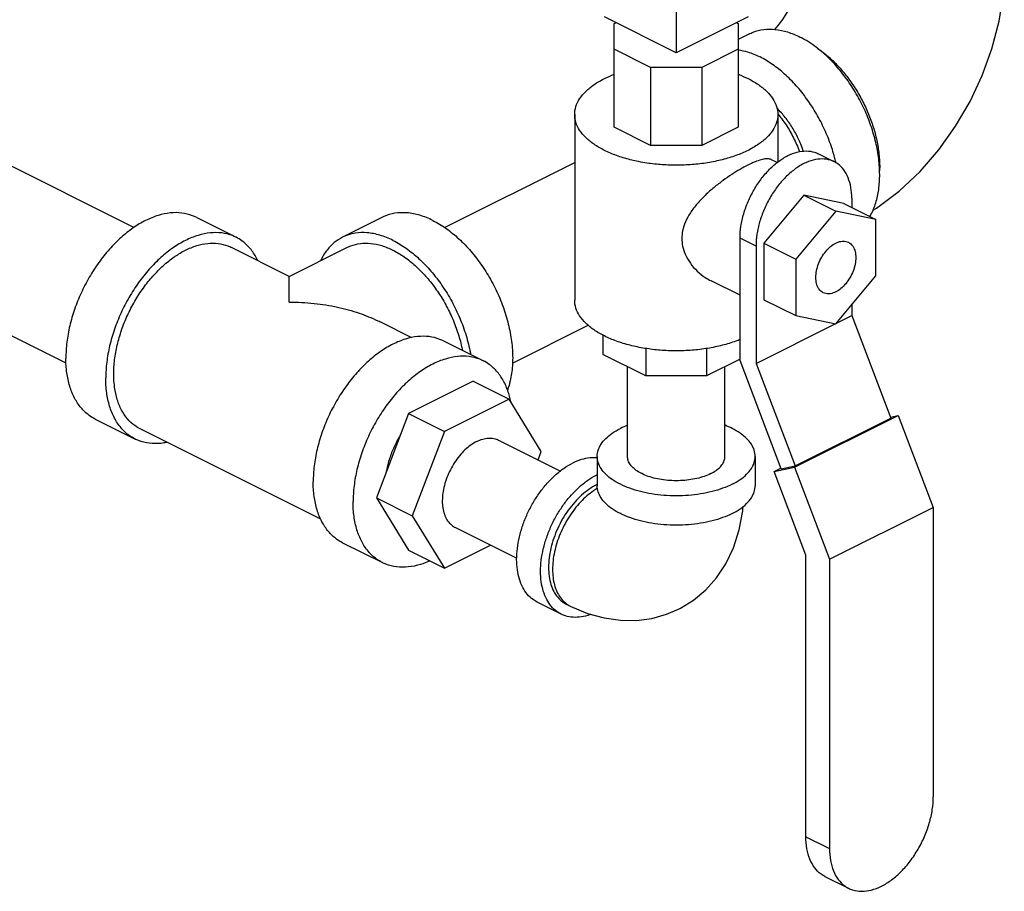
# Model space of a CAD drawing. Units: inches. Extents: x -58 to 58, y -44 to 61.
# Drawn here: x -27 to -21, y 29 to 34 of the extents above; entities that cross this region are included whole.
import ezdxf

# ---------------------------------------------------------------- set-up
doc = ezdxf.new("R2010")
doc.units = ezdxf.units.IN
doc.header["$LTSCALE"] = 1.21
doc.header["$MEASUREMENT"] = 0
doc.layers.get('0').update_dxf_attribs({"linetype": 'CONTINUOUS'})

msp = doc.modelspace()

# ---------------------------------------------------------------- linework, layer by layer
at = {"color": 7, "linetype": 'Continuous'}
for p, q in [((-26.0582, 32.5831), (-29.9266, 34.5173)), ((-26.4328, 31.8313), (-30.4014, 33.8156)), ((-23.0539, 33.7859), (-23.0539, 33.5519)), ((-23.0539, 33.5519), (-23.4516, 33.7507)), ((-23.3976, 33.7137), (-23.3875, 33.7187)), ((-23.3976, 33.1383), (-23.3976, 33.7137)), ((-22.6561, 33.7507), (-23.0539, 33.5519)), ((-22.7202, 33.7187), (-22.7101, 33.7137)), ((-22.7101, 33.7137), (-22.7101, 33.1383)), ((-22.6484, 33.6563), (-22.7101, 33.6254)), ((-23.1962, 33.4706), (-23.3976, 33.5713)), ((-22.7101, 33.5713), (-22.9115, 33.4706)), ((-22.9115, 33.4706), (-23.1962, 33.4706)), ((-23.1962, 33.4706), (-23.1962, 33.0376)), ((-22.9115, 33.4706), (-22.9115, 33.0376)), ((-23.6164, 33.2095), (-23.6164, 32.1811)), ((-22.4914, 33.2095), (-22.4914, 32.9453)), ((-23.1962, 33.0376), (-23.3976, 33.1383)), ((-22.7101, 33.1383), (-22.9115, 33.0376)), ((-22.9115, 33.0376), (-23.1962, 33.0376)), ((-24.3367, 32.583), (-23.6164, 32.9431)), ((-22.4941, 32.9429), (-22.5257, 32.9587)), ((-22.179, 32.9477), (-22.2674, 32.9919)), ((-22.3468, 32.7625), (-22.5677, 32.4957)), ((-22.1258, 32.7167), (-22.3468, 32.7625)), ((-22.3468, 32.7625), (-22.17, 32.6741)), ((-22.0816, 32.7449), (-22.0816, 32.6946)), ((-22.17, 32.6741), (-22.3909, 32.4073)), ((-21.949, 32.6283), (-22.17, 32.6741)), ((-22.1258, 32.7167), (-21.949, 32.6283)), ((-25.7133, 32.6399), (-25.4923, 32.5294)), ((-24.6813, 32.6399), (-24.9023, 32.5294)), ((-21.949, 32.3158), (-21.949, 32.6283)), ((-22.6119, 32.4798), (-22.7003, 32.5239)), ((-22.7003, 31.8454), (-22.7003, 32.5239)), ((-25.1975, 32.3121), (-25.5202, 32.4735)), ((-25.1971, 32.3121), (-24.8743, 32.4735)), ((-22.6119, 32.4798), (-22.6119, 31.8302)), ((-22.5677, 32.4957), (-22.3909, 32.4073)), ((-22.5677, 32.4957), (-22.5677, 32.1832)), ((-22.3909, 32.4073), (-22.3909, 32.0948)), ((-22.7003, 32.2075), (-22.8611, 32.2879)), ((-22.17, 32.0491), (-21.949, 32.3158)), ((-22.5677, 32.1832), (-22.3909, 32.0948)), ((-22.0816, 32.1558), (-22.0816, 32.0954)), ((-22.3909, 32.0948), (-22.17, 32.0491)), ((-22.167, 32.0527), (-22.0816, 32.0954)), ((-22.0816, 32.0954), (-21.8648, 31.5271)), ((-24.518, 31.9723), (-24.6945, 32.0606)), ((-23.9613, 31.8315), (-23.5408, 32.0418)), ((-22.6119, 31.8302), (-22.173, 32.0497)), ((-23.4601, 31.9872), (-23.4601, 31.8804)), ((-24.3432, 31.9548), (-24.1223, 31.8444)), ((-23.2221, 31.9129), (-23.2221, 31.7614)), ((-22.8856, 31.9129), (-22.8856, 31.7614)), ((-23.2221, 31.7614), (-23.4601, 31.8804)), ((-22.7003, 31.8541), (-22.8856, 31.7614)), ((-23.3239, 31.315), (-23.3239, 31.8123)), ((-22.7839, 31.315), (-22.7839, 31.8123)), ((-22.4717, 31.2461), (-22.7003, 31.8454)), ((-22.6119, 31.8302), (-22.3951, 31.262)), ((-22.8856, 31.7614), (-23.2221, 31.7614)), ((-24.179, 31.7314), (-24.5362, 31.5528)), ((-24.179, 31.7314), (-23.9801, 31.632)), ((-23.9801, 31.632), (-24.3373, 31.4534)), ((-23.8015, 31.3424), (-23.9801, 31.632)), ((-24.5362, 31.5528), (-24.7148, 31.0846)), ((-24.5362, 31.5528), (-24.3373, 31.4534)), ((-22.3989, 31.2547), (-21.8243, 31.542)), ((-22.3951, 31.262), (-21.8648, 31.5271)), ((-21.8671, 31.5331), (-21.8243, 31.542)), ((-21.8243, 31.542), (-21.63, 31.0327)), ((-26.2723, 31.5218), (-26.0513, 31.4113)), ((-25.0219, 30.9665), (-26.0234, 31.4672)), ((-24.3373, 31.4534), (-24.5159, 30.9852)), ((-24.038, 31.4053), (-23.6953, 31.234)), ((-23.8192, 31.2959), (-23.8015, 31.3424)), ((-23.4914, 31.315), (-23.4914, 31.1527)), ((-22.6164, 31.315), (-22.6164, 31.1527)), ((-22.5121, 31.2313), (-22.3989, 31.2547)), ((-22.4717, 31.2461), (-22.3951, 31.262)), ((-22.3989, 31.2547), (-22.2046, 30.7454)), ((-22.5121, 31.2313), (-22.4738, 31.2504)), ((-22.3354, 30.7679), (-22.5121, 31.2313)), ((-24.7148, 31.0846), (-24.5159, 30.9852)), ((-24.7148, 31.0846), (-24.5362, 30.7951)), ((-22.2046, 30.7454), (-21.63, 31.0327)), ((-21.63, 31.0327), (-21.63, 29.429)), ((-24.5159, 30.9852), (-24.3373, 30.6956)), ((-24.2795, 30.9223), (-23.9373, 30.7512)), ((-24.9023, 30.8368), (-24.6813, 30.7263)), ((-24.3373, 30.6956), (-24.0817, 30.8234)), ((-24.5362, 30.7951), (-24.3373, 30.6956)), ((-22.3354, 29.2071), (-22.3354, 30.7679)), ((-22.2046, 30.7454), (-22.2046, 29.1417)), ((-23.6915, 30.441), (-23.824, 30.5073)), ((-23.6635, 30.4969), (-23.6414, 30.4859)), ((-22.3354, 29.2071), (-22.2046, 29.1417)), ((-22.2298, 28.9874), (-22.099, 28.922))]:
    msp.add_line(p, q, dxfattribs=at)
for points in [[(-22.5082, 33.6803), (-22.489, 33.7023), (-22.4635, 33.7364), (-22.4386, 33.7754), (-22.4157, 33.8177), (-22.396, 33.8615), (-22.3802, 33.9046), (-22.3688, 33.9451), (-22.3651, 33.9632)], [(-21.9653, 32.6788), (-21.9445, 32.6908), (-21.8194, 32.7846), (-21.7035, 32.8935), (-21.599, 33.0141), (-21.5064, 33.1441), (-21.4263, 33.2816), (-21.3589, 33.4254), (-21.3049, 33.5741), (-21.265, 33.7264), (-21.2403, 33.8806), (-21.2366, 33.9474)], [(-23.0405, 30.469), (-23.0301, 30.4744), (-22.9577, 30.5191), (-22.8906, 30.5754), (-22.8308, 30.6421), (-22.779, 30.7199), (-22.7363, 30.8088), (-22.7047, 30.9072), (-22.6853, 31.0137), (-22.684, 31.0371)], [(-23.6414, 30.4859), (-23.546, 30.4454), (-23.4531, 30.4196), (-23.362, 30.4068), (-23.2742, 30.4064), (-23.1891, 30.4177), (-23.1075, 30.4405), (-23.0405, 30.469)]]:
    msp.add_lwpolyline(points, dxfattribs=at)
for points, start_tangent, end_tangent in [([(-22.6483, 33.6563), (-22.6286, 33.6651), (-22.5695, 33.6799), (-22.5054, 33.6804), (-22.438, 33.6665), (-22.3688, 33.6386)], (0.894314, 0.447439), (0.894427, -0.447214)), ([(-22.3215, 33.6118), (-22.3688, 33.6386)], (-0.845304, 0.534286), (-0.894427, 0.447214)), ([(-21.9809, 32.6442), (-21.9751, 32.6547), (-21.9485, 32.7199), (-21.9323, 32.7944), (-21.9269, 32.8763), (-21.9323, 32.9637), (-21.9485, 33.0544), (-21.9751, 33.1461), (-22.0113, 33.2367), (-22.0563, 33.3238), (-22.1091, 33.4053), (-22.1682, 33.4793), (-22.2323, 33.5438), (-22.2997, 33.5973), (-22.3215, 33.6118)], (0.497087, 0.867701), (-0.845304, 0.534286)), ([(-22.7099, 33.5678), (-22.659, 33.556), (-22.5898, 33.5281)], (0.988334, -0.1523), (0.894427, -0.447214)), ([(-22.2731, 33.5767), (-22.268, 33.5733), (-22.2126, 33.5308), (-22.1594, 33.4799), (-22.1096, 33.4217), (-22.0642, 33.3573), (-22.0241, 33.2881), (-21.99, 33.2155), (-21.9629, 33.1409), (-21.943, 33.0658), (-21.931, 32.9919), (-21.9269, 32.9205), (-21.9273, 32.898)], (0.834571, -0.5509), (-0.038803, -0.999247)), ([(-22.171, 32.9501), (-22.196, 33.0357), (-22.2323, 33.1262), (-22.2773, 33.2133), (-22.3301, 33.2948), (-22.3892, 33.3688), (-22.4533, 33.4333), (-22.5207, 33.4869), (-22.5898, 33.5281)], (-0.234857, 0.97203), (-0.894427, 0.447214)), ([(-23.6164, 33.2095), (-23.6094, 33.2535), (-23.5888, 33.2964), (-23.555, 33.3371), (-23.5089, 33.3748), (-23.4516, 33.4083), (-23.3978, 33.432)], (-0.000001, 1), (0.932816, 0.360353)), ([(-22.7099, 33.432), (-22.6561, 33.4083)], (0.932814, -0.360359), (0.894427, -0.447214)), ([(-22.6561, 33.4083), (-22.5988, 33.3748), (-22.5527, 33.3371), (-22.5189, 33.2964), (-22.4983, 33.2535), (-22.4914, 33.2095)], (0.894427, -0.447214), (0.000001, -1)), ([(-22.35, 33.0054), (-22.3644, 33.0451), (-22.3939, 33.1076), (-22.43, 33.1661), (-22.4716, 33.2184), (-22.4959, 33.2435)], (-0.307158, 0.951659), (-0.719948, 0.694028)), ([(-23.4516, 33.0106), (-23.5089, 33.0441), (-23.555, 33.0818), (-23.5888, 33.1225), (-23.6094, 33.1655), (-23.6164, 33.2095)], (-0.894427, 0.447214), (-0.000001, 1)), ([(-22.4914, 33.2095), (-22.4983, 33.1655), (-22.5189, 33.1225), (-22.5527, 33.0818), (-22.5988, 33.0441), (-22.6561, 33.0106), (-22.7232, 32.9819), (-22.7985, 32.9589), (-22.88, 32.942), (-22.9659, 32.9317), (-23.0539, 32.9282), (-23.1419, 32.9317), (-23.2277, 32.942), (-23.2738, 32.9506)], (0.000001, -1), (-0.978171, 0.207801)), ([(-22.4906, 33.2115), (-22.4899, 33.2107)], (0.647937, -0.761694), (0.646605, -0.762825)), ([(-22.4899, 33.2107), (-22.469, 33.1847), (-22.424, 33.1169), (-22.3871, 33.0433), (-22.3712, 33.0027)], (0.646605, -0.762825), (0.333501, -0.94275)), ([(-23.2738, 32.9506), (-23.3092, 32.9589), (-23.3845, 32.9819), (-23.4516, 33.0106)], (-0.978171, 0.207801), (-0.894427, 0.447214)), ([(-22.7003, 32.5239), (-22.6952, 32.5899), (-22.6801, 32.6583), (-22.6556, 32.7267), (-22.6227, 32.7923), (-22.5825, 32.8529), (-22.5367, 32.9058), (-22.4869, 32.9492), (-22.4351, 32.9813), (-22.3834, 33.0009), (-22.3336, 33.0073), (-22.2878, 33.0002), (-22.2674, 32.9919)], (0, 1), (0.894399, -0.447269)), ([(-22.5256, 32.9585), (-22.5322, 32.9612), (-22.5551, 32.9635), (-22.5831, 32.9586), (-22.6168, 32.9472), (-22.6564, 32.9293), (-22.7003, 32.9054), (-22.7465, 32.8769), (-22.7942, 32.8438), (-22.844, 32.8052), (-22.8933, 32.7614), (-22.9379, 32.7145), (-22.9756, 32.6647), (-23.003, 32.6138), (-23.0183, 32.5652), (-23.0226, 32.5227)], (-0.891859, 0.452314), (0, -1)), ([(-22.1791, 32.9477), (-22.1994, 32.956), (-22.2452, 32.9631), (-22.295, 32.9567), (-22.3468, 32.9371), (-22.3985, 32.905), (-22.4483, 32.8616), (-22.4941, 32.8087), (-22.5343, 32.7482), (-22.5672, 32.6825), (-22.5917, 32.6141), (-22.6068, 32.5457), (-22.6119, 32.4798)], (-0.894399, 0.447269), (0, -1)), ([(-22.0816, 32.7449), (-22.0867, 32.8057), (-22.1018, 32.8591), (-22.1263, 32.903), (-22.1592, 32.9357), (-22.1791, 32.9477)], (0, 1), (-0.894399, 0.447269)), ([(-22.1695, 32.9439), (-22.171, 32.9501)], (-0.22806, 0.973647), (-0.234857, 0.97203)), ([(-22.169, 32.9417), (-22.1695, 32.9439)], (-0.225619, 0.974216), (-0.22806, 0.973647)), ([(-25.7133, 32.6399), (-25.733, 32.6486), (-25.7921, 32.6634), (-25.8562, 32.6639), (-25.9236, 32.65), (-25.9928, 32.6221), (-26.0619, 32.5809), (-26.1293, 32.5273), (-26.1934, 32.4628), (-26.2525, 32.3889), (-26.3053, 32.3073), (-26.3503, 32.2202), (-26.3865, 32.1297), (-26.4131, 32.0379), (-26.4293, 31.9473), (-26.4347, 31.8599)], (-0.894315, 0.447439), (0, -1)), ([(-24.4018, 32.6221), (-24.4745, 32.6511), (-24.5453, 32.6645), (-24.6121, 32.662), (-24.6732, 32.6437), (-24.6813, 32.6399)], (-0.894427, 0.447214), (-0.894254, -0.447559)), ([(-24.4018, 32.6221), (-24.329, 32.5784), (-24.2583, 32.521), (-24.1914, 32.4517), (-24.1303, 32.3723), (-24.0766, 32.2849), (-24.0318, 32.1919), (-23.9971, 32.0959), (-23.9734, 31.9995), (-23.9613, 31.9053), (-23.9613, 31.8159), (-23.9734, 31.7338), (-23.9884, 31.6828)], (0.894427, -0.447214), (-0.342919, -0.939365)), ([(-25.4923, 32.5294), (-25.512, 32.5381), (-25.5712, 32.5529), (-25.6352, 32.5534), (-25.7027, 32.5395), (-25.7718, 32.5116), (-25.8409, 32.4704), (-25.9084, 32.4168), (-25.9724, 32.3523), (-26.0316, 32.2784), (-26.0843, 32.1968), (-26.1293, 32.1097), (-26.1656, 32.0192), (-26.1921, 31.9275), (-26.2083, 31.8368), (-26.2137, 31.7494)], (-0.894315, 0.447439), (0, -1)), ([(-25.3716, 32.4001), (-25.378, 32.413), (-25.4143, 32.4673), (-25.4593, 32.5093), (-25.4923, 32.5294)], (-0.427737, 0.903903), (-0.894315, 0.447439)), ([(-24.9022, 32.5294), (-24.9479, 32.4995), (-24.9927, 32.4514), (-25.023, 32.4)], (-0.894254, -0.447559), (-0.427287, -0.904116)), ([(-24.6228, 32.5116), (-24.6955, 32.5406), (-24.7662, 32.554), (-24.8331, 32.5516), (-24.8942, 32.5332), (-24.9022, 32.5294)], (-0.894427, 0.447214), (-0.894254, -0.447559)), ([(-24.6228, 32.5116), (-24.55, 32.4679), (-24.4793, 32.4105), (-24.4124, 32.3412), (-24.3513, 32.2618), (-24.2976, 32.1744), (-24.2528, 32.0814), (-24.218, 31.9854), (-24.1943, 31.889), (-24.1927, 31.8799)], (0.894427, -0.447214), (0.17348, -0.984837)), ([(-23.0226, 32.5227), (-23.0182, 32.4801), (-23.0028, 32.4325), (-22.9752, 32.3848), (-22.9375, 32.3417), (-22.8928, 32.3062), (-22.8608, 32.2877)], (0, -1), (0.894644, -0.446779)), ([(-22.17, 32.4969), (-22.1414, 32.5066), (-22.1147, 32.5064), (-22.1001, 32.5013)], (0.894427, 0.447214), (0.895078, -0.445909)), ([(-25.8294, 32.4235), (-25.7718, 32.4575)], (0.827167, 0.561957), (0.894427, 0.447214)), ([(-25.7718, 32.4575), (-25.7096, 32.4826), (-25.6489, 32.4951), (-25.5912, 32.4947), (-25.538, 32.4814), (-25.5203, 32.4735)], (0.894427, 0.447214), (0.894314, -0.447439)), ([(-24.8743, 32.4735), (-24.8565, 32.4814), (-24.8033, 32.4947), (-24.7457, 32.4951), (-24.685, 32.4826), (-24.6228, 32.4575), (-24.5605, 32.4204), (-24.4998, 32.3722), (-24.4422, 32.3141), (-24.389, 32.2476), (-24.3415, 32.1742), (-24.301, 32.0958), (-24.2684, 32.0143), (-24.2445, 31.9317), (-24.2383, 31.9031)], (0.894315, 0.447439), (0.191903, -0.981414)), ([(-22.2399, 32.2218), (-22.2481, 32.2268), (-22.2657, 32.2461), (-22.2767, 32.2732), (-22.2805, 32.3063), (-22.2767, 32.3432), (-22.2657, 32.3814), (-22.2481, 32.4182), (-22.2252, 32.4511), (-22.1986, 32.478), (-22.17, 32.4969)], (-0.895078, 0.445909), (0.894427, 0.447214)), ([(-22.1001, 32.5013), (-22.0918, 32.4963), (-22.0743, 32.4771), (-22.0633, 32.45), (-22.0595, 32.4168), (-22.0633, 32.3799), (-22.0743, 32.3418), (-22.0918, 32.3049), (-22.1147, 32.272), (-22.1414, 32.2452), (-22.17, 32.2263)], (0.895078, -0.445909), (-0.894427, -0.447214)), ([(-26.1689, 31.7449), (-26.1695, 31.7715), (-26.1647, 31.8501), (-26.1501, 31.9317), (-26.1262, 32.0143), (-26.0936, 32.0958), (-26.053, 32.1742), (-26.0056, 32.2476), (-25.9524, 32.3141), (-25.8947, 32.3722), (-25.834, 32.4204)], (-0.046079, 0.998938), (0.821569, 0.570108)), ([(-25.834, 32.4204), (-25.8294, 32.4235)], (0.821569, 0.570108), (0.827167, 0.561957)), ([(-25.1973, 32.3118), (-25.1973, 32.3119), (-25.1973, 32.312)], (0.000029, 1), (0.932642, -0.360803)), ([(-25.1973, 32.1702), (-25.1973, 32.184), (-25.1973, 32.2264), (-25.1973, 32.262), (-25.1973, 32.2894), (-25.1973, 32.3068), (-25.1973, 32.3118)], (-0.000108, 1), (0.000029, 1)), ([(-23.4516, 31.9822), (-23.5089, 32.0157), (-23.555, 32.0534), (-23.5888, 32.0941), (-23.6094, 32.1371), (-23.6164, 32.1811)], (-0.894427, 0.447214), (-0.000001, 1)), ([(-22.17, 32.2263), (-22.1986, 32.2166), (-22.2252, 32.2168), (-22.2399, 32.2218)], (-0.894427, -0.447214), (-0.895078, 0.445909)), ([(-25.1973, 32.1702), (-25.0598, 32.1629), (-24.9295, 32.1418), (-24.8103, 32.1087), (-24.7063, 32.0664), (-24.6939, 32.0603)], (0.999997, -0.002282), (0.894272, -0.447523)), ([(-24.3433, 31.9548), (-24.363, 31.9636), (-24.4221, 31.9784), (-24.4862, 31.9789), (-24.5536, 31.965), (-24.6228, 31.9371), (-24.6919, 31.8959), (-24.7593, 31.8423), (-24.8234, 31.7778), (-24.8825, 31.7038), (-24.9353, 31.6223), (-24.9803, 31.5352), (-25.0165, 31.4447), (-25.0431, 31.3529), (-25.0593, 31.2623), (-25.0647, 31.1749)], (-0.894315, 0.447439), (0, -1)), ([(-22.7, 31.9624), (-22.7232, 31.9535), (-22.7985, 31.9305), (-22.88, 31.9136), (-22.9659, 31.9033), (-23.0539, 31.8998), (-23.1419, 31.9033), (-23.2277, 31.9136), (-23.3092, 31.9305), (-23.3845, 31.9535), (-23.4516, 31.9822)], (-0.92699, -0.375085), (-0.894427, 0.447214)), ([(-26.2723, 31.5218), (-26.3053, 31.5419), (-26.3503, 31.5839), (-26.3865, 31.6382), (-26.4131, 31.7034), (-26.4293, 31.7779), (-26.4347, 31.8599)], (-0.894315, 0.447439), (0, 1)), ([(-24.1223, 31.8444), (-24.142, 31.8531), (-24.2011, 31.8679), (-24.2652, 31.8684), (-24.3326, 31.8545), (-24.4018, 31.8266), (-24.4709, 31.7854), (-24.5383, 31.7318), (-24.6024, 31.6673), (-24.6615, 31.5934), (-24.7143, 31.5118), (-24.7593, 31.4247), (-24.7956, 31.3342), (-24.8221, 31.2425), (-24.8383, 31.1518), (-24.8437, 31.0644)], (-0.894315, 0.447439), (0, -1)), ([(-23.9736, 31.6334), (-23.9815, 31.6628), (-24.008, 31.728), (-24.0442, 31.7823), (-24.0893, 31.8243), (-24.1223, 31.8444)], (-0.226901, 0.973918), (-0.894315, 0.447439)), ([(-26.0513, 31.4113), (-26.0843, 31.4314), (-26.1293, 31.4734), (-26.1656, 31.5277), (-26.1921, 31.5929), (-26.2083, 31.6674), (-26.2137, 31.7494)], (-0.894315, 0.447439), (0, 1)), ([(-26.0233, 31.4672), (-26.053, 31.4853), (-26.0936, 31.5231), (-26.1262, 31.572), (-26.1501, 31.6307), (-26.1647, 31.6977), (-26.1689, 31.7449)], (-0.894314, 0.447439), (-0.046079, 0.998938)), ([(-23.9705, 31.619), (-23.9736, 31.6334)], (-0.196647, 0.980474), (-0.226901, 0.973918)), ([(-23.4914, 31.315), (-23.486, 31.3493), (-23.4699, 31.3826), (-23.4437, 31.4143), (-23.4078, 31.4436), (-23.3632, 31.4697)], (0.000001, 1), (0.894427, 0.447214)), ([(-23.3241, 31.4871), (-23.3632, 31.4697)], (-0.930851, -0.365399), (-0.894427, -0.447214)), ([(-22.6164, 31.315), (-22.6217, 31.3493), (-22.6378, 31.3826), (-22.664, 31.4143), (-22.6999, 31.4436), (-22.7445, 31.4697), (-22.7836, 31.4871)], (0.000001, 1), (-0.930852, 0.365396)), ([(-24.584, 31.4302), (-24.5977, 31.4062), (-24.6272, 31.3436), (-24.649, 31.279), (-24.6599, 31.2307)], (-0.516419, -0.856336), (-0.172702, -0.984974)), ([(-24.1587, 31.3976), (-24.1256, 31.4107), (-24.0934, 31.4162), (-24.0633, 31.414), (-24.038, 31.4053)], (0.894427, 0.447214), (0.894564, -0.446941)), ([(-25.8762, 31.3922), (-25.9084, 31.3873), (-25.9724, 31.3878), (-26.0316, 31.4026), (-26.0513, 31.4113)], (-0.980166, -0.198178), (-0.894315, 0.447439)), ([(-24.1587, 31.3976), (-24.1919, 31.3775), (-24.224, 31.3509), (-24.2542, 31.3186), (-24.2814, 31.2816), (-24.305, 31.241), (-24.3241, 31.1981), (-24.3381, 31.1541), (-24.3467, 31.1104), (-24.3496, 31.0684), (-24.3467, 31.0292), (-24.3381, 30.9941), (-24.3241, 30.9642), (-24.305, 30.9404), (-24.2814, 30.9233), (-24.2795, 30.9223)], (-0.894427, -0.447214), (0.894564, -0.446941)), ([(-23.4913, 31.3068), (-23.5328, 31.3068), (-23.58, 31.2971), (-23.6284, 31.2775)], (-0.9945, 0.104739), (-0.894427, -0.447214)), ([(-22.7445, 31.1604), (-22.7967, 31.1381), (-22.8552, 31.1201), (-22.9187, 31.107), (-22.9854, 31.099), (-23.0539, 31.0963), (-23.1223, 31.099), (-23.1891, 31.107), (-23.2525, 31.1201), (-23.311, 31.1381), (-23.3632, 31.1604), (-23.4078, 31.1865), (-23.4437, 31.2157), (-23.4699, 31.2474), (-23.486, 31.2808), (-23.4914, 31.315)], (-0.894427, -0.447214), (0.000001, 1)), ([(-22.8629, 31.2196), (-22.899, 31.2044), (-22.9398, 31.1927), (-22.984, 31.1846), (-23.0303, 31.1805), (-23.0774, 31.1805), (-23.1237, 31.1846), (-23.168, 31.1927), (-23.2087, 31.2044), (-23.2448, 31.2196), (-23.275, 31.2376), (-23.2986, 31.258), (-23.3147, 31.2801), (-23.3228, 31.3033), (-23.3238, 31.315)], (-0.894427, -0.447214), (0.000001, 1)), ([(-22.8629, 31.2196), (-22.8327, 31.2376), (-22.8092, 31.258), (-22.7931, 31.2801), (-22.7849, 31.3033), (-22.7839, 31.315)], (0.894427, 0.447214), (0.000001, 1)), ([(-22.7445, 31.1604), (-22.6999, 31.1865), (-22.664, 31.2157), (-22.6378, 31.2474), (-22.6217, 31.2808), (-22.6164, 31.315)], (0.894427, 0.447214), (0.000001, 1)), ([(-23.824, 30.5073), (-23.8471, 30.5214), (-23.8787, 30.5508), (-23.904, 30.5888), (-23.9226, 30.6345), (-23.9339, 30.6866), (-23.9377, 30.744), (-23.9339, 30.8051), (-23.9226, 30.8686), (-23.904, 30.9328), (-23.8787, 30.9962), (-23.8471, 31.0572), (-23.8102, 31.1143), (-23.7688, 31.166), (-23.724, 31.2112), (-23.6768, 31.2487), (-23.6284, 31.2775)], (-0.894314, 0.447439), (0.894427, 0.447214)), ([(-23.6914, 30.441), (-23.7145, 30.4551), (-23.7461, 30.4845), (-23.7714, 30.5225), (-23.79, 30.5682), (-23.8014, 30.6203), (-23.8052, 30.6777), (-23.8014, 30.7389), (-23.79, 30.8023), (-23.7714, 30.8665), (-23.7461, 30.9299), (-23.7145, 30.9909), (-23.6776, 31.048), (-23.6362, 31.0997), (-23.5914, 31.1449), (-23.5442, 31.1824), (-23.4958, 31.2112)], (-0.894314, 0.447439), (0.894427, 0.447214)), ([(-23.4915, 31.2133), (-23.4958, 31.2112)], (-0.900443, -0.434973), (-0.894427, -0.447214)), ([(-24.9022, 30.8368), (-24.9353, 30.8568), (-24.9803, 30.8989), (-25.0165, 30.9532), (-25.0431, 31.0184), (-25.0593, 31.0929), (-25.0647, 31.1749)], (-0.894315, 0.447439), (0, 1)), ([(-23.4958, 31.1571), (-23.5373, 31.1324), (-23.5777, 31.1002), (-23.6162, 31.0615), (-23.6517, 31.0172), (-23.6833, 30.9682), (-23.7103, 30.916), (-23.7321, 30.8617), (-23.748, 30.8066), (-23.7577, 30.7522), (-23.761, 30.6998), (-23.7577, 30.6506), (-23.748, 30.6059), (-23.7321, 30.5668), (-23.7103, 30.5342), (-23.6833, 30.509), (-23.6635, 30.4969)], (-0.894427, -0.447214), (0.894314, -0.447439)), ([(-23.4915, 31.1592), (-23.4958, 31.1571)], (-0.901444, -0.432896), (-0.894427, -0.447214)), ([(-23.337, 30.9859), (-23.3632, 30.998), (-23.4078, 31.0241), (-23.4437, 31.0533), (-23.4699, 31.0851), (-23.486, 31.1184), (-23.4914, 31.1527)], (-0.920527, 0.39068), (0.000001, 1)), ([(-22.7445, 30.998), (-22.6999, 31.0241), (-22.664, 31.0533), (-22.6378, 31.0851), (-22.6217, 31.1184), (-22.6164, 31.1527)], (0.894427, 0.447214), (0.000001, 1)), ([(-23.4893, 31.1377), (-23.5114, 31.1239), (-23.5484, 31.0956), (-23.5839, 31.0616), (-23.6171, 31.0228), (-23.6473, 30.9799), (-23.6741, 30.9338), (-23.6968, 30.8853), (-23.7149, 30.8356), (-23.7281, 30.7856), (-23.7362, 30.7363), (-23.7389, 30.6887), (-23.7362, 30.6439), (-23.7281, 30.6026), (-23.7149, 30.5658), (-23.6968, 30.5342), (-23.6741, 30.5084), (-23.6473, 30.489), (-23.6414, 30.4859)], (-0.868045, -0.496486), (0.894579, -0.44691)), ([(-24.6813, 30.7263), (-24.7143, 30.7464), (-24.7593, 30.7884), (-24.7956, 30.8427), (-24.8221, 30.9079), (-24.8383, 30.9824), (-24.8437, 31.0644)], (-0.894315, 0.447439), (0, 1)), ([(-22.7445, 30.998), (-22.7967, 30.9757), (-22.8552, 30.9577), (-22.9187, 30.9446), (-22.9854, 30.9366), (-23.0539, 30.9339), (-23.1223, 30.9366), (-23.1891, 30.9446), (-23.2525, 30.9577), (-23.311, 30.9757), (-23.337, 30.9859)], (-0.894427, -0.447214), (-0.920527, 0.39068)), ([(-24.4193, 30.7358), (-24.4709, 30.7162), (-24.5383, 30.7023), (-24.6024, 30.7028), (-24.6615, 30.7176), (-24.6813, 30.7263)], (-0.911362, -0.411605), (-0.894315, 0.447439)), ([(-23.5277, 30.4395), (-23.5442, 30.4339), (-23.5914, 30.4242), (-23.6362, 30.4245), (-23.6776, 30.4349), (-23.6914, 30.441)], (-0.936945, -0.349477), (-0.894314, 0.447439)), ([(-22.099, 28.922), (-22.0769, 28.913), (-22.0273, 28.9053), (-21.9734, 28.9122), (-21.9173, 28.9335), (-21.8612, 28.9683), (-21.8073, 29.0153), (-21.7577, 29.0726), (-21.7141, 29.1382), (-21.6784, 29.2093), (-21.6519, 29.2834), (-21.6355, 29.3576), (-21.63, 29.429)], (0.894399, -0.447269), (0, 1)), ([(-22.2298, 28.9874), (-22.2513, 29.0004), (-22.287, 29.0359), (-22.3135, 29.0834), (-22.3298, 29.1412), (-22.3354, 29.2071)], (-0.894399, 0.447269), (0, 1)), ([(-22.2046, 29.1417), (-22.199, 29.0758), (-22.1827, 29.018), (-22.1561, 28.9705), (-22.1205, 28.935), (-22.099, 28.922)], (0, -1), (0.894399, -0.447269))]:
    msp.add_spline(points, degree=3, dxfattribs=dict(at, start_tangent=start_tangent, end_tangent=end_tangent))

doc.saveas('drawing.dxf')
